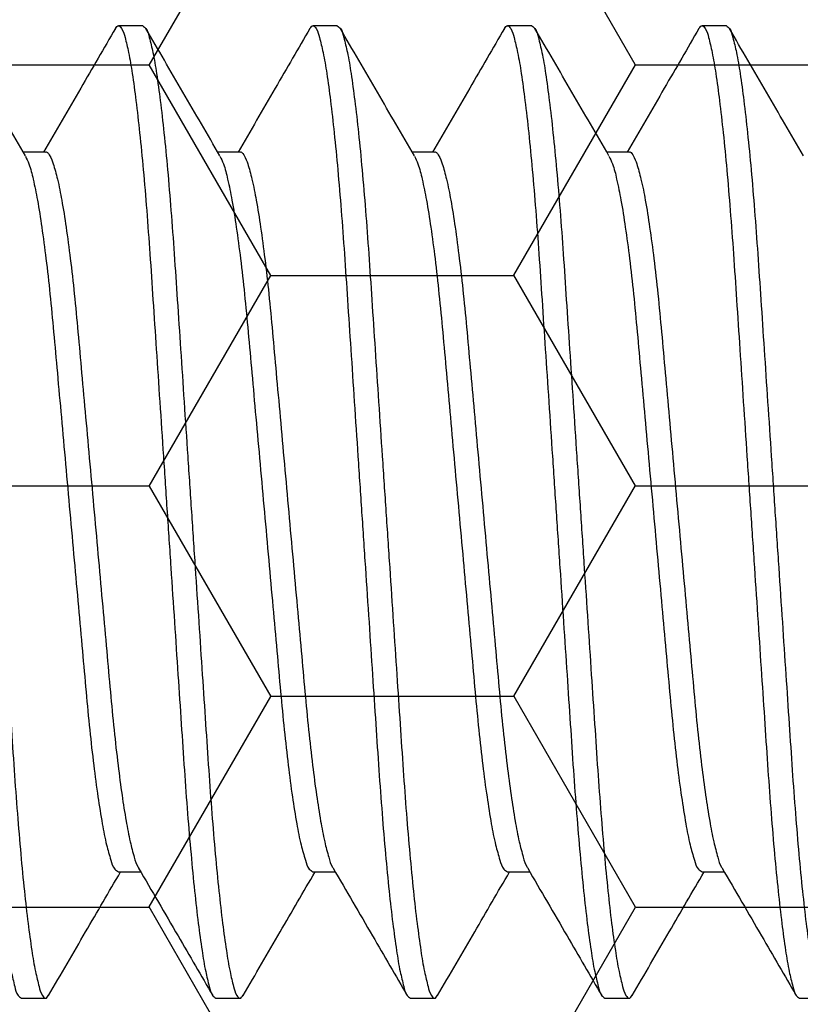
# Model space of a CAD drawing. Units: inches. Extents: x 0 to 16, y 0 to 18.7.
# Drawn here: x 6.1 to 6.3, y 9.8 to 10 of the extents above; entities that cross this region are included whole.
import ezdxf

# ---------------------------------------------------------------- set-up
doc = ezdxf.new("R2010")
doc.units = ezdxf.units.IN
doc.header["$MEASUREMENT"] = 0
doc.layers.add('Arcadia-Profile', color=5, linetype='Continuous')
doc.layers.add('Arcadia-Shade', color=8, linetype='Continuous')
pattern_1 = [(0, (-22.726695, -84.087904), (0.09375, 0.054126588), [0.0625, -0.125]), (120, (-22.726695, -84.087904), (-0.09375, 0.054126588), [0.0625, -0.125]), (60, (-22.726695, -84.087904), (0, 0.108253175), [-0.125, 0.0625])]

# ---------------------------------------------------------------- blocks, each defined once
blk = doc.blocks.new('*U43')
at = {"layer": 'Arcadia-Profile'}
for p, q in [((2.50625, 0.125), (2.5, 0.125)), ((2.55625, 0.125), (2.55, 0.125)), ((2.60625, 0.125), (2.6, 0.125)), ((2.65625, 0.125), (2.65, 0.125)), ((2.48124, 0.09253), (2.47552, 0.09253)), ((2.53124, 0.09253), (2.52552, 0.09253)), ((2.58124, 0.09253), (2.57552, 0.09253)), ((2.63124, 0.09253), (2.62552, 0.09253)), ((2.49999, -0.09252), (2.50573, -0.09252)), ((2.54999, -0.09252), (2.55573, -0.09252)), ((2.59999, -0.09252), (2.60573, -0.09252)), ((2.64999, -0.09252), (2.65573, -0.09252)), ((2.475, -0.125), (2.48125, -0.125)), ((2.525, -0.125), (2.53125, -0.125)), ((2.575, -0.125), (2.58125, -0.125)), ((2.625, -0.125), (2.63125, -0.125)), ((2.675, -0.125), (2.68125, -0.125))]:
    blk.add_line(p, q, dxfattribs=at)
for points, knots in [([(2.44921, 0.12429), (2.44947, 0.12464), (2.44999, 0.12537), (2.45124, 0.12379), (2.45177, 0.12158), (2.45277, 0.11762), (2.45362, 0.11224), (2.45457, 0.10533), (2.4555, 0.09709), (2.45641, 0.08767), (2.45728, 0.07729), (2.4581, 0.06614), (2.45888, 0.05424), (2.45973, 0.04157), (2.46062, 0.02816), (2.46155, 0.01422), (2.4625, 0), (2.46345, -0.01421), (2.46438, -0.02815), (2.46527, -0.04157), (2.46612, -0.05423), (2.4669, -0.06614), (2.46772, -0.07729), (2.46859, -0.08767), (2.4695, -0.09709), (2.47042, -0.10534), (2.47138, -0.11221), (2.47223, -0.11768), (2.47322, -0.12143), (2.47377, -0.12403), (2.47471, -0.12477), (2.475, -0.125)], [0, 0, 0, 0, 0.004196, 0.008509, 0.018101, 0.033736, 0.055491, 0.083124, 0.116132, 0.1538, 0.195254, 0.239527, 0.28624, 0.336576, 0.389955, 0.445474, 0.502098, 0.558722, 0.614241, 0.66762, 0.717956, 0.764669, 0.808942, 0.850395, 0.888064, 0.921072, 0.948704, 0.97046, 0.986095, 0.995687, 1, 1, 1, 1]), ([(2.45625, 0.125), (2.45654, 0.12477), (2.45748, 0.12403), (2.45802, 0.12144), (2.45902, 0.11768), (2.45987, 0.11222), (2.46082, 0.10534), (2.46175, 0.09709), (2.46266, 0.08767), (2.46353, 0.07729), (2.46435, 0.06614), (2.46513, 0.05424), (2.46598, 0.04157), (2.46687, 0.02816), (2.4678, 0.01422), (2.46875, 0), (2.4697, -0.01421), (2.47063, -0.02815), (2.47152, -0.04157), (2.47237, -0.05423), (2.47315, -0.06614), (2.47397, -0.07729), (2.47484, -0.08767), (2.47575, -0.09709), (2.47667, -0.10533), (2.47763, -0.11224), (2.47848, -0.11761), (2.47948, -0.12158), (2.48, -0.12378), (2.48129, -0.12539), (2.48178, -0.12459), (2.48204, -0.12418)], [0, 0, 0, 0, 0.004312, 0.013901, 0.029532, 0.051281, 0.078905, 0.111904, 0.149561, 0.191002, 0.235262, 0.281961, 0.332282, 0.385645, 0.441148, 0.497755, 0.554363, 0.609865, 0.663228, 0.71355, 0.760249, 0.804509, 0.84595, 0.883607, 0.916606, 0.94423, 0.965979, 0.981609, 0.991198, 0.99551, 1, 1, 1, 1]), ([(2.47608, 0.09157), (2.4729, 0.09702), (2.46654, 0.10793), (2.4602, 0.11884), (2.45703, 0.12431)], [0, 0, 0, 0, 0.499593, 1, 1, 1, 1]), ([(2.49922, 0.1243), (2.49625, 0.11919), (2.49009, 0.10859), (2.48392, 0.098), (2.48073, 0.09253)], [0, 0, 0, 0, 0.482547, 1, 1, 1, 1]), ([(2.49921, 0.12429), (2.49947, 0.12464), (2.49999, 0.12537), (2.50124, 0.12379), (2.50177, 0.12158), (2.50277, 0.11762), (2.50362, 0.11224), (2.50457, 0.10533), (2.5055, 0.09709), (2.50641, 0.08767), (2.50728, 0.07729), (2.5081, 0.06614), (2.50888, 0.05424), (2.50973, 0.04157), (2.51062, 0.02816), (2.51155, 0.01422), (2.5125, 0), (2.51345, -0.01421), (2.51438, -0.02815), (2.51527, -0.04157), (2.51612, -0.05423), (2.5169, -0.06614), (2.51772, -0.07729), (2.51859, -0.08767), (2.5195, -0.09709), (2.52042, -0.10534), (2.52138, -0.11221), (2.52223, -0.11768), (2.52322, -0.12143), (2.52377, -0.12403), (2.52471, -0.12477), (2.525, -0.125)], [0, 0, 0, 0, 0.004194, 0.008507, 0.018099, 0.033734, 0.05549, 0.083123, 0.116131, 0.153799, 0.195253, 0.239526, 0.286239, 0.336575, 0.389954, 0.445473, 0.502097, 0.558722, 0.614241, 0.667619, 0.717956, 0.764668, 0.808942, 0.850395, 0.888064, 0.921072, 0.948705, 0.97046, 0.986095, 0.995687, 1, 1, 1, 1]), ([(2.50625, 0.125), (2.50654, 0.12477), (2.50748, 0.12403), (2.50803, 0.12144), (2.50902, 0.11768), (2.50987, 0.11222), (2.51082, 0.10534), (2.51175, 0.09709), (2.51266, 0.08767), (2.51353, 0.07729), (2.51435, 0.06614), (2.51513, 0.05424), (2.51598, 0.04157), (2.51687, 0.02816), (2.5178, 0.01422), (2.51875, 0), (2.5197, -0.01421), (2.52063, -0.02815), (2.52152, -0.04157), (2.52237, -0.05423), (2.52315, -0.06614), (2.52397, -0.07729), (2.52484, -0.08767), (2.52575, -0.09709), (2.52667, -0.10533), (2.52763, -0.11224), (2.52848, -0.11761), (2.52948, -0.12158), (2.53, -0.12378), (2.53129, -0.12539), (2.53178, -0.12459), (2.53204, -0.12418)], [0, 0, 0, 0, 0.004312, 0.013901, 0.029531, 0.05128, 0.078904, 0.111903, 0.14956, 0.191002, 0.235261, 0.281961, 0.332282, 0.385645, 0.441147, 0.497755, 0.554362, 0.609865, 0.663228, 0.713549, 0.760248, 0.804508, 0.84595, 0.883607, 0.916605, 0.94423, 0.965978, 0.981609, 0.991198, 0.99551, 1, 1, 1, 1]), ([(2.52608, 0.09157), (2.5229, 0.09702), (2.51654, 0.10793), (2.5102, 0.11884), (2.50703, 0.12431)], [0, 0, 0, 0, 0.499593, 1, 1, 1, 1]), ([(2.54921, 0.1243), (2.54625, 0.11919), (2.54009, 0.10859), (2.53392, 0.098), (2.53073, 0.09253)], [0, 0, 0, 0, 0.4825386, 1, 1, 1, 1]), ([(2.54921, 0.12429), (2.54947, 0.12464), (2.54999, 0.12537), (2.55124, 0.12379), (2.55177, 0.12158), (2.55277, 0.11762), (2.55362, 0.11224), (2.55457, 0.10533), (2.5555, 0.09709), (2.55641, 0.08767), (2.55728, 0.07729), (2.5581, 0.06614), (2.55888, 0.05424), (2.55973, 0.04157), (2.56062, 0.02816), (2.56155, 0.01422), (2.5625, 0), (2.56345, -0.01421), (2.56438, -0.02815), (2.56527, -0.04157), (2.56612, -0.05423), (2.5669, -0.06614), (2.56772, -0.07729), (2.56859, -0.08767), (2.5695, -0.09709), (2.57042, -0.10534), (2.57138, -0.11221), (2.57223, -0.11768), (2.57322, -0.12143), (2.57377, -0.12403), (2.57471, -0.12477), (2.575, -0.125)], [0, 0, 0, 0, 0.004194, 0.008507, 0.018099, 0.033735, 0.05549, 0.083123, 0.116131, 0.153799, 0.195253, 0.239526, 0.286239, 0.336575, 0.389954, 0.445473, 0.502097, 0.558722, 0.614241, 0.66762, 0.717956, 0.764669, 0.808942, 0.850396, 0.888064, 0.921072, 0.948705, 0.97046, 0.986095, 0.995687, 1, 1, 1, 1]), ([(2.55625, 0.125), (2.55654, 0.12477), (2.55748, 0.12403), (2.55803, 0.12144), (2.55902, 0.11768), (2.55987, 0.11222), (2.56082, 0.10534), (2.56175, 0.09709), (2.56266, 0.08767), (2.56353, 0.07729), (2.56435, 0.06614), (2.56513, 0.05424), (2.56598, 0.04157), (2.56687, 0.02816), (2.5678, 0.01422), (2.56875, 0), (2.5697, -0.01421), (2.57063, -0.02815), (2.57152, -0.04157), (2.57237, -0.05423), (2.57315, -0.06614), (2.57397, -0.07729), (2.57484, -0.08767), (2.57575, -0.09709), (2.57667, -0.10533), (2.57763, -0.11224), (2.57848, -0.11761), (2.57948, -0.12158), (2.58, -0.12378), (2.58129, -0.12539), (2.58178, -0.12459), (2.58204, -0.12418)], [0, 0, 0, 0, 0.004312, 0.013901, 0.029531, 0.05128, 0.078905, 0.111903, 0.14956, 0.191002, 0.235262, 0.281961, 0.332282, 0.385645, 0.441147, 0.497755, 0.554363, 0.609865, 0.663228, 0.713549, 0.760248, 0.804508, 0.84595, 0.883607, 0.916605, 0.94423, 0.965979, 0.981609, 0.991198, 0.99551, 1, 1, 1, 1]), ([(2.57608, 0.09157), (2.5729, 0.09702), (2.56654, 0.10793), (2.5602, 0.11884), (2.55703, 0.12431)], [0, 0, 0, 0, 0.499593, 1, 1, 1, 1]), ([(2.59921, 0.1243), (2.59625, 0.11919), (2.59009, 0.10859), (2.58392, 0.098), (2.58073, 0.09253)], [0, 0, 0, 0, 0.482542, 1, 1, 1, 1]), ([(2.59921, 0.12429), (2.59947, 0.12464), (2.59999, 0.12537), (2.60124, 0.12379), (2.60177, 0.12158), (2.60277, 0.11762), (2.60362, 0.11224), (2.60457, 0.10533), (2.6055, 0.09709), (2.60641, 0.08767), (2.60728, 0.07729), (2.6081, 0.06614), (2.60888, 0.05424), (2.60973, 0.04157), (2.61062, 0.02816), (2.61155, 0.01422), (2.6125, 0), (2.61345, -0.01421), (2.61438, -0.02815), (2.61527, -0.04157), (2.61612, -0.05423), (2.6169, -0.06614), (2.61772, -0.07729), (2.61859, -0.08767), (2.6195, -0.09709), (2.62042, -0.10534), (2.62138, -0.11221), (2.62223, -0.11768), (2.62322, -0.12143), (2.62377, -0.12403), (2.62471, -0.12477), (2.625, -0.125)], [0, 0, 0, 0, 0.004196, 0.008509, 0.018101, 0.033736, 0.055491, 0.083124, 0.116132, 0.1538, 0.195254, 0.239527, 0.28624, 0.336576, 0.389955, 0.445473, 0.502098, 0.558722, 0.614241, 0.66762, 0.717956, 0.764669, 0.808942, 0.850395, 0.888063, 0.921072, 0.948704, 0.97046, 0.986095, 0.995687, 1, 1, 1, 1]), ([(2.60625, 0.125), (2.60654, 0.12477), (2.60748, 0.12403), (2.60803, 0.12144), (2.60902, 0.11768), (2.60987, 0.11222), (2.61082, 0.10534), (2.61175, 0.09709), (2.61266, 0.08767), (2.61353, 0.07729), (2.61435, 0.06614), (2.61513, 0.05424), (2.61598, 0.04157), (2.61687, 0.02816), (2.6178, 0.01422), (2.61875, 0), (2.6197, -0.01421), (2.62063, -0.02815), (2.62152, -0.04157), (2.62237, -0.05423), (2.62315, -0.06614), (2.62397, -0.07729), (2.62484, -0.08767), (2.62575, -0.09709), (2.62667, -0.10533), (2.62763, -0.11224), (2.62848, -0.11761), (2.62948, -0.12158), (2.63, -0.12378), (2.63129, -0.12539), (2.63178, -0.12459), (2.63204, -0.12418)], [0, 0, 0, 0, 0.004312, 0.013901, 0.029531, 0.05128, 0.078905, 0.111903, 0.14956, 0.191002, 0.235262, 0.281961, 0.332282, 0.385645, 0.441147, 0.497755, 0.554363, 0.609865, 0.663228, 0.713549, 0.760248, 0.804508, 0.84595, 0.883607, 0.916605, 0.94423, 0.965979, 0.981609, 0.991198, 0.99551, 1, 1, 1, 1]), ([(2.62608, 0.09157), (2.6229, 0.09702), (2.61654, 0.10793), (2.6102, 0.11884), (2.60703, 0.12431)], [0, 0, 0, 0, 0.499593, 1, 1, 1, 1]), ([(2.64921, 0.1243), (2.64625, 0.11919), (2.64009, 0.10859), (2.63392, 0.098), (2.63073, 0.09253)], [0, 0, 0, 0, 0.482542, 1, 1, 1, 1]), ([(2.64921, 0.12429), (2.64947, 0.12464), (2.64999, 0.12537), (2.65124, 0.12379), (2.65177, 0.12158), (2.65277, 0.11762), (2.65362, 0.11224), (2.65457, 0.10533), (2.6555, 0.09709), (2.65641, 0.08767), (2.65728, 0.07729), (2.6581, 0.06614), (2.65888, 0.05424), (2.65973, 0.04157), (2.66062, 0.02816), (2.66155, 0.01422), (2.6625, 0), (2.66345, -0.01421), (2.66438, -0.02815), (2.66527, -0.04157), (2.66612, -0.05423), (2.6669, -0.06614), (2.66772, -0.07729), (2.66859, -0.08767), (2.6695, -0.09709), (2.67042, -0.10534), (2.67138, -0.11221), (2.67223, -0.11768), (2.67322, -0.12143), (2.67377, -0.12403), (2.67471, -0.12477), (2.675, -0.125)], [0, 0, 0, 0, 0.004194, 0.008509, 0.018101, 0.033736, 0.055491, 0.083124, 0.116132, 0.1538, 0.195254, 0.239527, 0.28624, 0.336576, 0.389954, 0.445473, 0.502097, 0.558722, 0.614241, 0.667619, 0.717955, 0.764668, 0.808941, 0.850395, 0.888063, 0.921071, 0.948703, 0.970459, 0.986094, 0.995685, 1, 1, 1, 1]), ([(2.65625, 0.125), (2.65654, 0.12477), (2.65748, 0.12403), (2.65802, 0.12144), (2.65902, 0.11768), (2.65987, 0.11222), (2.66082, 0.10534), (2.66175, 0.09709), (2.66266, 0.08767), (2.66353, 0.07729), (2.66435, 0.06614), (2.66513, 0.05424), (2.66598, 0.04157), (2.66687, 0.02816), (2.6678, 0.01422), (2.66875, 0), (2.6697, -0.01421), (2.67063, -0.02815), (2.67152, -0.04157), (2.67237, -0.05423), (2.67315, -0.06614), (2.67397, -0.07729), (2.67484, -0.08767), (2.67575, -0.09709), (2.67667, -0.10533), (2.67763, -0.11224), (2.67848, -0.11761), (2.67948, -0.12158), (2.68, -0.12378), (2.68129, -0.12539), (2.68178, -0.12459), (2.68204, -0.12418)], [0, 0, 0, 0, 0.0043118, 0.0139008, 0.0295312, 0.0512804, 0.0789048, 0.1119035, 0.1495602, 0.191002, 0.2352618, 0.2819609, 0.332282, 0.385645, 0.4411475, 0.4977552, 0.5543629, 0.6098654, 0.6632283, 0.7135495, 0.7602485, 0.8045086, 0.8459501, 0.8836071, 0.9166055, 0.9442302, 0.965979, 0.9816094, 0.9911984, 0.9955102, 1, 1, 1, 1]), ([(2.67608, 0.09157), (2.6729, 0.09702), (2.66654, 0.10793), (2.6602, 0.11884), (2.65703, 0.12431)], [0, 0, 0, 0, 0.499593, 1, 1, 1, 1]), ([(2.47607, 0.09149), (2.47639, 0.09083), (2.47729, 0.08895), (2.47818, 0.08509), (2.4793, 0.07968), (2.48036, 0.07285), (2.48143, 0.06481), (2.48243, 0.05582), (2.48337, 0.04602), (2.4843, 0.03545), (2.48533, 0.02415), (2.4864, 0.01223), (2.4875, 0), (2.4886, -0.01223), (2.48967, -0.02415), (2.4907, -0.03545), (2.49163, -0.04602), (2.49256, -0.05581), (2.49357, -0.06481), (2.49462, -0.07285), (2.49573, -0.07966), (2.49675, -0.08514), (2.49789, -0.08892), (2.4986, -0.09159), (2.49965, -0.09229), (2.49999, -0.09252)], [0, 0, 0, 0, 0.011829, 0.03354, 0.063419, 0.100861, 0.144816, 0.193918, 0.246624, 0.303311, 0.364694, 0.429444, 0.495953, 0.562462, 0.627212, 0.688595, 0.745281, 0.797988, 0.84709, 0.891045, 0.928486, 0.958365, 0.980076, 0.993592, 1, 1, 1, 1]), ([(2.48124, 0.09252), (2.48124, 0.09252), (2.48156, 0.09277), (2.48267, 0.09113), (2.48335, 0.08919), (2.48451, 0.08502), (2.48552, 0.0797), (2.48662, 0.07284), (2.48767, 0.06482), (2.48869, 0.05582), (2.48962, 0.04602), (2.49055, 0.03545), (2.49157, 0.02415), (2.49265, 0.01223), (2.49375, 0), (2.49485, -0.01223), (2.49592, -0.02415), (2.49695, -0.03545), (2.49788, -0.04602), (2.49881, -0.05581), (2.49981, -0.06467), (2.50083, -0.07247), (2.50186, -0.07902), (2.50285, -0.08436), (2.50391, -0.08829), (2.50455, -0.09063), (2.50513, -0.09145), (2.50518, -0.09152)], [0, 0, 0, 0, 0.000068, 0.006535, 0.020047, 0.041751, 0.071621, 0.10905, 0.152991, 0.202077, 0.254767, 0.311435, 0.372799, 0.437528, 0.504016, 0.570504, 0.635233, 0.696597, 0.753265, 0.805955, 0.855041, 0.896694, 0.932601, 0.961849, 0.98387, 0.998532, 1, 1, 1, 1]), ([(2.52607, 0.09149), (2.52639, 0.09083), (2.52729, 0.08895), (2.52818, 0.08509), (2.5293, 0.07968), (2.53036, 0.07285), (2.53143, 0.06481), (2.53243, 0.05582), (2.53337, 0.04602), (2.5343, 0.03545), (2.53532, 0.02415), (2.5364, 0.01223), (2.5375, 0), (2.5386, -0.01223), (2.53967, -0.02415), (2.5407, -0.03545), (2.54163, -0.04602), (2.54256, -0.05581), (2.54357, -0.06481), (2.54462, -0.07285), (2.54572, -0.07966), (2.54675, -0.08514), (2.54789, -0.08893), (2.54861, -0.09159), (2.54965, -0.09229), (2.54999, -0.09252)], [0, 0, 0, 0, 0.011829, 0.03354, 0.063419, 0.100861, 0.144816, 0.193918, 0.246625, 0.303311, 0.364695, 0.429445, 0.495953, 0.562463, 0.627212, 0.688596, 0.745283, 0.797989, 0.847091, 0.891046, 0.928488, 0.958367, 0.980078, 0.993595, 1, 1, 1, 1]), ([(2.53124, 0.09252), (2.53124, 0.09252), (2.53156, 0.09277), (2.53266, 0.09113), (2.53335, 0.08919), (2.53451, 0.08502), (2.53552, 0.0797), (2.53662, 0.07284), (2.53767, 0.06482), (2.53869, 0.05582), (2.53961, 0.04602), (2.54055, 0.03545), (2.54158, 0.02415), (2.54265, 0.01223), (2.54375, 0), (2.54485, -0.01223), (2.54592, -0.02415), (2.54695, -0.03545), (2.54788, -0.04602), (2.54881, -0.05581), (2.54981, -0.06467), (2.55083, -0.07247), (2.55186, -0.07902), (2.55285, -0.08436), (2.55391, -0.08829), (2.55455, -0.09063), (2.55512, -0.09145), (2.55518, -0.09152)], [0, 0, 0, 0, 0.000068, 0.006532, 0.020045, 0.041748, 0.071618, 0.109048, 0.152989, 0.202076, 0.254765, 0.311434, 0.372798, 0.437527, 0.504015, 0.570503, 0.635232, 0.696596, 0.753265, 0.805955, 0.855041, 0.896694, 0.932601, 0.96185, 0.98387, 0.998532, 1, 1, 1, 1]), ([(2.57607, 0.09149), (2.57639, 0.09083), (2.57729, 0.08895), (2.57818, 0.08508), (2.5793, 0.07968), (2.58036, 0.07285), (2.58143, 0.06481), (2.58243, 0.05582), (2.58337, 0.04602), (2.5843, 0.03545), (2.58532, 0.02415), (2.5864, 0.01223), (2.5875, 0), (2.5886, -0.01223), (2.58967, -0.02415), (2.5907, -0.03545), (2.59163, -0.04602), (2.59256, -0.05581), (2.59357, -0.06481), (2.59463, -0.07285), (2.59572, -0.07966), (2.59675, -0.08514), (2.59789, -0.08893), (2.5986, -0.09159), (2.59965, -0.09229), (2.59999, -0.09252)], [0, 0, 0, 0, 0.011831, 0.033541, 0.06342, 0.100862, 0.144817, 0.193918, 0.246625, 0.303312, 0.364695, 0.429445, 0.495954, 0.562463, 0.627213, 0.688596, 0.745283, 0.79799, 0.847091, 0.891046, 0.928488, 0.958367, 0.980078, 0.993595, 1, 1, 1, 1]), ([(2.58124, 0.09252), (2.58124, 0.09252), (2.58156, 0.09277), (2.58267, 0.09113), (2.58335, 0.08919), (2.58451, 0.08502), (2.58552, 0.0797), (2.58662, 0.07284), (2.58767, 0.06482), (2.58869, 0.05582), (2.58962, 0.04602), (2.59055, 0.03545), (2.59158, 0.02415), (2.59265, 0.01223), (2.59375, 0), (2.59485, -0.01223), (2.59592, -0.02415), (2.59695, -0.03545), (2.59788, -0.04602), (2.59881, -0.05581), (2.59981, -0.06467), (2.60083, -0.07247), (2.60186, -0.07902), (2.60285, -0.08436), (2.60391, -0.08829), (2.60455, -0.09063), (2.60512, -0.09145), (2.60518, -0.09152)], [0, 0, 0, 0, 0.000068, 0.006535, 0.020046, 0.04175, 0.07162, 0.10905, 0.152991, 0.202077, 0.254767, 0.311435, 0.372799, 0.437528, 0.504016, 0.570504, 0.635233, 0.696597, 0.753266, 0.805955, 0.855042, 0.896695, 0.932602, 0.96185, 0.983871, 0.998532, 1, 1, 1, 1]), ([(2.62607, 0.09149), (2.62639, 0.09083), (2.62729, 0.08895), (2.62818, 0.08508), (2.6293, 0.07968), (2.63036, 0.07285), (2.63143, 0.06481), (2.63243, 0.05582), (2.63337, 0.04602), (2.6343, 0.03545), (2.63532, 0.02415), (2.6364, 0.01223), (2.6375, 0), (2.6386, -0.01223), (2.63967, -0.02415), (2.6407, -0.03545), (2.64163, -0.04602), (2.64256, -0.05581), (2.64357, -0.06481), (2.64463, -0.07285), (2.64572, -0.07966), (2.64675, -0.08514), (2.64788, -0.08893), (2.6486, -0.09159), (2.64965, -0.09229), (2.64999, -0.09252)], [0, 0, 0, 0, 0.011831, 0.033541, 0.06342, 0.100862, 0.144817, 0.193918, 0.246625, 0.303312, 0.364695, 0.429445, 0.495954, 0.562463, 0.627213, 0.688596, 0.745283, 0.79799, 0.847091, 0.891046, 0.928488, 0.958367, 0.980078, 0.993595, 1, 1, 1, 1]), ([(2.63124, 0.09252), (2.63124, 0.09252), (2.63156, 0.09277), (2.63267, 0.09113), (2.63335, 0.08919), (2.63451, 0.08502), (2.63552, 0.0797), (2.63662, 0.07284), (2.63767, 0.06482), (2.63869, 0.05582), (2.63962, 0.04602), (2.64055, 0.03545), (2.64158, 0.02415), (2.64265, 0.01223), (2.64375, 0), (2.64485, -0.01223), (2.64592, -0.02415), (2.64695, -0.03545), (2.64788, -0.04602), (2.64881, -0.05581), (2.64981, -0.06467), (2.65083, -0.07247), (2.65186, -0.07902), (2.65285, -0.08436), (2.65391, -0.08829), (2.65455, -0.09063), (2.65512, -0.09145), (2.65518, -0.09152)], [0, 0, 0, 0, 0.000068, 0.006535, 0.020046, 0.04175, 0.07162, 0.10905, 0.152991, 0.202077, 0.254767, 0.311435, 0.372799, 0.437528, 0.504016, 0.570504, 0.635233, 0.696597, 0.753266, 0.805955, 0.855042, 0.896695, 0.932602, 0.96185, 0.983871, 0.998532, 1, 1, 1, 1]), ([(2.48203, -0.12431), (2.4852, -0.11884), (2.49136, -0.10824), (2.49753, -0.09765), (2.50052, -0.09252)], [0, 0, 0, 0, 0.51544, 1, 1, 1, 1]), ([(2.50518, -0.09158), (2.50855, -0.09737), (2.51491, -0.10827), (2.52125, -0.11919), (2.52422, -0.1243)], [0, 0, 0, 0, 0.531413, 1, 1, 1, 1]), ([(2.53203, -0.12431), (2.5352, -0.11884), (2.54136, -0.10824), (2.54753, -0.09765), (2.55052, -0.09252)], [0, 0, 0, 0, 0.51544, 1, 1, 1, 1]), ([(2.55518, -0.09158), (2.55855, -0.09737), (2.56491, -0.10827), (2.57125, -0.11919), (2.57421, -0.1243)], [0, 0, 0, 0, 0.531409, 1, 1, 1, 1]), ([(2.58203, -0.12431), (2.5852, -0.11884), (2.59136, -0.10824), (2.59753, -0.09765), (2.60052, -0.09252)], [0, 0, 0, 0, 0.515436, 1, 1, 1, 1]), ([(2.60518, -0.09158), (2.60855, -0.09737), (2.61491, -0.10827), (2.62125, -0.11919), (2.62421, -0.1243)], [0, 0, 0, 0, 0.531409, 1, 1, 1, 1]), ([(2.63203, -0.12431), (2.6352, -0.11884), (2.64136, -0.10824), (2.64753, -0.09765), (2.65052, -0.09252)], [0, 0, 0, 0, 0.515436, 1, 1, 1, 1]), ([(2.65518, -0.09158), (2.65855, -0.09737), (2.66491, -0.10827), (2.67125, -0.11919), (2.67421, -0.1243)], [0, 0, 0, 0, 0.531409, 1, 1, 1, 1])]:
    blk.add_open_spline(points, degree=3, knots=knots, dxfattribs=at)

msp = doc.modelspace()

# ---------------------------------------------------------------- hatches: boundary and pattern name
at = {"layer": 'Arcadia-Shade', "lineweight": -3}
h = msp.add_hatch(dxfattribs=at)
h.set_pattern_fill('HONEY', color=256, scale=0.5)
h.set_pattern_definition(pattern_1)
h.paths.add_polyline_path([(7.67172, 9.34083, 0.414214), (7.66172, 9.35083), (7.59672, 9.35083, -1), (7.59672, 9.40083), (7.66172, 9.40083, 0.414214), (7.67172, 9.41083), (7.67172, 10.43583, 0.414213), (7.66172, 10.44583), (7.66172, 10.42333), (6.66172, 10.42333), (6.66172, 10.92333), (7.09062, 10.92333), (7.09062, 11.04833), (5.07762, 11.04833), (5.07762, 10.92333), (5.50675, 10.92333), (5.50675, 10.79833), (5.50675, 10.42333), (4.50675, 10.42333), (4.50675, 10.44583, 0.414213), (4.49675, 10.43583), (4.49675, 9.41083, 0.414214), (4.50675, 9.40083), (4.57175, 9.40083, -1), (4.57175, 9.35083), (4.50675, 9.35083, 0.414214), (4.49675, 9.34083), (4.49675, 8.93333, 0.414214), (4.50675, 8.92333), (4.9951, 8.92333), (5.00953, 8.92333, -0.26654), (5.007, 9.00293), (5.03028, 9.04757, -0.790644), (5.07762, 9.03635), (5.07762, 8.79833), (7.09062, 8.79833), (7.09062, 8.92333), (7.17337, 8.92333), (7.66172, 8.92333, 0.414214), (7.67172, 8.93333)])
h.paths.add_polyline_path([(6.50073, 9.04358), (6.40371, 9.04358, 0.400875), (6.39172, 9.03213, -0.302768), (6.38647, 9.02498), (6.35373, 9.01306, -0.493145), (6.34303, 9.01988), (6.33276, 9.13721, -0.961852), (6.34862, 9.13922, 0.270495), (6.35378, 9.13302), (6.41542, 9.11058, 0.843039), (6.43873, 9.11458), (6.43873, 9.14475, -0.414214), (6.42692, 9.13294), (6.41132, 9.13294, -0.131652), (6.40738, 9.13399), (6.34822, 9.16815, 0.155993), (6.34353, 9.16917, 0.210436), (6.30476, 9.14747), (6.24184, 9.06397, -0.235469), (6.21039, 9.04829), (6.00708, 9.04829), (5.94801, 9.04829, -0.235469), (5.91657, 9.06397), (5.85365, 9.14747, 0.210436), (5.81488, 9.16917, 0.155993), (5.81019, 9.16815), (5.75103, 9.13399, -0.131652), (5.74709, 9.13294), (5.73149, 9.13294, -0.385304), (5.71973, 9.14357), (5.71973, 9.11458, 0.843039), (5.74305, 9.11058), (5.80469, 9.13302, 0.270495), (5.80984, 9.13922, -0.961852), (5.8257, 9.13721), (5.81544, 9.01988, -0.493145), (5.80473, 9.01306), (5.772, 9.02498, -0.302768), (5.76674, 9.03213, 0.400875), (5.75475, 9.04358), (5.65773, 9.04358, -0.414214), (5.64173, 9.05958), (5.64173, 9.42358, 0.414214), (5.61073, 9.45458), (4.52673, 9.45458, -0.414214), (4.51673, 9.46458), (4.51673, 9.76708), (4.53673, 9.76708, -0.414214), (4.52673, 9.77708), (4.52673, 10.38208, -0.414214), (4.53673, 10.39208), (5.62073, 10.39208, 0.414214), (5.65173, 10.42308), (5.65173, 10.46147, 1), (5.65173, 10.48147), (5.65173, 10.56147, 1), (5.65173, 10.58147), (5.65173, 10.78708, -0.414214), (5.66773, 10.80308), (5.76475, 10.80308, 0.400875), (5.77674, 10.81453, -0.302768), (5.782, 10.82168), (5.81473, 10.8336, -0.493145), (5.82544, 10.82678), (5.8357, 10.70945, -0.961852), (5.81984, 10.70744, 0.270495), (5.81469, 10.71365), (5.75305, 10.73608, 0.843039), (5.72973, 10.73208), (5.72973, 10.70309, -0.385304), (5.74149, 10.71373), (5.75709, 10.71373, -0.131652), (5.76103, 10.71267), (5.82019, 10.67851, 0.155993), (5.82488, 10.67749, 0.210436), (5.86365, 10.69919), (5.92657, 10.78269, -0.235469), (5.95801, 10.79837), (6.01708, 10.79837), (6.22039, 10.79837, -0.235469), (6.25184, 10.78269), (6.31476, 10.69919, 0.210436), (6.35353, 10.67749, 0.155993), (6.35822, 10.67851), (6.41738, 10.71267, -0.131652), (6.42132, 10.71373), (6.43692, 10.71373, -0.414214), (6.44873, 10.70191), (6.44873, 10.73208, 0.843039), (6.42542, 10.73608), (6.36378, 10.71365, 0.270495), (6.35862, 10.70744, -0.961852), (6.34276, 10.70945), (6.35303, 10.82678, -0.493145), (6.36373, 10.8336), (6.39647, 10.82168, -0.302768), (6.40172, 10.81453, 0.400875), (6.41371, 10.80308), (6.51073, 10.80308, -0.414214), (6.52673, 10.78708), (6.52673, 10.42308, 0.414214), (6.55773, 10.39208), (7.64173, 10.39208, -0.414214), (7.65173, 10.38208), (7.65173, 10.07958), (7.63173, 10.07958, -0.414214), (7.64173, 10.06958), (7.64173, 9.46458, -0.414214), (7.63173, 9.45458), (6.54773, 9.45458, 0.414214), (6.51673, 9.42358), (6.51673, 9.05958, -0.414214)], flags=16)
h.paths.add_polyline_path([(6.42692, 9.51543), (6.41132, 9.51543, -0.131652), (6.40738, 9.51649), (6.34775, 9.55091, 0.115574), (6.34432, 9.55195, -0.225924), (6.25557, 9.60132), (6.21289, 9.65797, 0.22958), (5.94552, 9.65797), (5.90283, 9.60132, -0.225924), (5.81409, 9.55195, 0.115574), (5.81065, 9.55091), (5.75103, 9.51649, -0.131652), (5.74709, 9.51543), (5.73149, 9.51543, -0.414214), (5.71967, 9.52724), (5.71967, 9.56268, -0.414214), (5.73149, 9.57449), (5.73622, 9.57449, 1.809163), (5.73622, 9.61582), (5.73149, 9.61582, -0.414214), (5.71967, 9.62764), (5.71967, 9.66307, -0.414214), (5.73149, 9.67488), (5.74709, 9.67488, -0.131652), (5.75103, 9.67383), (5.81019, 9.63967, 0.155993), (5.81488, 9.63865, 0.210436), (5.85365, 9.66035), (5.91657, 9.74385, -0.235469), (5.94801, 9.75953), (6.00708, 9.75953), (6.21039, 9.75953, -0.235469), (6.24184, 9.74385), (6.30476, 9.66035, 0.210436), (6.34353, 9.63865, 0.155993), (6.34822, 9.63967), (6.40738, 9.67383, -0.131652), (6.41132, 9.67488), (6.42692, 9.67488, -0.414214), (6.43873, 9.66307), (6.43873, 9.62764, -0.414214), (6.42692, 9.61582), (6.42219, 9.61582, 1.809163), (6.42219, 9.57449), (6.42692, 9.57449, -0.414214), (6.43873, 9.56268), (6.43873, 9.52724, -0.414214)], flags=0)
h.paths.add_polyline_path([(6.22039, 10.08714), (6.01708, 10.08714), (5.95801, 10.08714, -0.235469), (5.92657, 10.10281), (5.86365, 10.18632, 0.210436), (5.82488, 10.20801, 0.155993), (5.82019, 10.20699), (5.76103, 10.17284, -0.131652), (5.75709, 10.17178), (5.74149, 10.17178, -0.414214), (5.72967, 10.18359), (5.72967, 10.21903, -0.414214), (5.74149, 10.23084), (5.74622, 10.23084, 1.809163), (5.74622, 10.27218), (5.74149, 10.27218, -0.414214), (5.72967, 10.28399), (5.72967, 10.31942, -0.414214), (5.74149, 10.33123), (5.75709, 10.33123, -0.131652), (5.76103, 10.33018), (5.82065, 10.29575, 0.115574), (5.82409, 10.29471, -0.225924), (5.91283, 10.24534), (5.95552, 10.1887, 0.22958), (6.22289, 10.1887), (6.26557, 10.24534, -0.225924), (6.35432, 10.29471, 0.115574), (6.35775, 10.29575), (6.41738, 10.33018, -0.131652), (6.42132, 10.33123), (6.43692, 10.33123, -0.414214), (6.44873, 10.31942), (6.44873, 10.28399, -0.414214), (6.43692, 10.27218), (6.43219, 10.27218, 1.809163), (6.43219, 10.23084), (6.43692, 10.23084, -0.414214), (6.44873, 10.21903), (6.44873, 10.18359, -0.414214), (6.43692, 10.17178), (6.42132, 10.17178, -0.131652), (6.41738, 10.17284), (6.35822, 10.20699, 0.155993), (6.35353, 10.20801, 0.210436), (6.31476, 10.18632), (6.25184, 10.10281, -0.235469)], flags=0)
h.paths.add_polyline_path([(7.16124, 9.00293), (7.13796, 9.04757, 0.790644), (7.09062, 9.03635), (7.09062, 8.92333), (7.15871, 8.92333, 0.26654)], flags=16)
h.paths.add_polyline_path([(4.57172, 9.19268), (5.62824, 9.19268), (5.62824, 9.43529), (4.57172, 9.43529)], flags=24)
h.paths.add_polyline_path([(6.53038, 9.19268), (7.58658, 9.19268), (7.58658, 9.43529), (6.53038, 9.43529)], flags=24)
h = msp.add_hatch(dxfattribs=at)
h.set_pattern_fill('HONEY', color=256, scale=0.5)
h.set_pattern_definition(pattern_1)
h.paths.add_polyline_path([(7.48573, 10.14758, -0.414214), (7.49573, 10.15758), (7.54248, 10.15758, 0.414214), (7.57373, 10.18883), (7.57373, 10.19583, 1), (7.57373, 10.21583), (7.57373, 10.25583, 1), (7.57373, 10.27583), (7.57373, 10.28283, 0.414214), (7.54248, 10.31408), (6.55798, 10.31408, 0.414214), (6.52673, 10.28283), (6.52673, 10.09843, -0.414214), (6.51073, 10.08243), (6.41371, 10.08243, 0.400875), (6.40172, 10.07098, -0.302768), (6.39647, 10.06382), (6.36373, 10.05191, -0.493145), (6.35303, 10.05873), (6.34276, 10.17605, -0.961852), (6.35862, 10.17807, 0.270495), (6.36378, 10.17186), (6.42542, 10.14943, 0.843039), (6.44873, 10.15343), (6.44873, 10.18359, -0.414214), (6.43692, 10.17178), (6.42132, 10.17178, -0.131652), (6.41738, 10.17284), (6.35822, 10.20699, 0.155993), (6.35353, 10.20801, 0.210436), (6.31476, 10.18632), (6.25184, 10.10281, -0.235469), (6.22039, 10.08714), (6.01708, 10.08714), (5.95801, 10.08714, -0.235469), (5.92657, 10.10281), (5.86365, 10.18632, 0.210436), (5.82488, 10.20801, 0.155993), (5.82019, 10.20699), (5.76103, 10.17284, -0.131652), (5.75709, 10.17178), (5.74149, 10.17178, -0.385304), (5.72973, 10.18242), (5.72973, 10.15343, 0.843039), (5.75305, 10.14943), (5.81469, 10.17186, 0.270495), (5.81984, 10.17807, -0.961852), (5.8357, 10.17605), (5.82544, 10.05873, -0.493145), (5.81473, 10.05191), (5.782, 10.06382, -0.302768), (5.77674, 10.07098, 0.400875), (5.76475, 10.08243), (5.66773, 10.08243, -0.414214), (5.65173, 10.09843), (5.65173, 10.28283, 0.414214), (5.62048, 10.31408), (4.68273, 10.31408), (4.68273, 9.69908, -0.414214), (4.67273, 9.68908), (4.62598, 9.68908, 0.414214), (4.59473, 9.65783), (4.59473, 9.65083, 1), (4.59473, 9.63083), (4.59473, 9.59083, 1), (4.59473, 9.57083), (4.59473, 9.56383, 0.414214), (4.62598, 9.53258), (5.61048, 9.53258, 0.414214), (5.64173, 9.56383), (5.64173, 9.74824, -0.414214), (5.65773, 9.76424), (5.75475, 9.76424, 0.400875), (5.76674, 9.77569, -0.302768), (5.772, 9.78284), (5.80473, 9.79475, -0.493145), (5.81544, 9.78793), (5.8257, 9.67061, -0.961852), (5.80984, 9.6686, 0.270495), (5.80469, 9.6748), (5.74305, 9.69724, 0.843039), (5.71973, 9.69324), (5.71973, 9.66424, -0.385304), (5.73149, 9.67488), (5.74709, 9.67488, -0.131652), (5.75103, 9.67383), (5.81019, 9.63967, 0.155993), (5.81488, 9.63865, 0.210436), (5.85365, 9.66035), (5.91657, 9.74385, -0.235469), (5.94801, 9.75953), (6.00708, 9.75953), (6.21039, 9.75953, -0.235469), (6.24184, 9.74385), (6.30476, 9.66035, 0.210436), (6.34353, 9.63865, 0.155993), (6.34822, 9.63967), (6.40738, 9.67383, -0.131652), (6.41132, 9.67488), (6.42692, 9.67488, -0.414214), (6.43873, 9.66307), (6.43873, 9.69324, 0.843039), (6.41542, 9.69724), (6.35378, 9.6748, 0.270495), (6.34862, 9.6686, -0.961852), (6.33276, 9.67061), (6.34303, 9.78793, -0.493145), (6.35373, 9.79475), (6.38647, 9.78284, -0.302768), (6.39172, 9.77569, 0.400875), (6.40371, 9.76424), (6.50073, 9.76424, -0.414214), (6.51673, 9.74824), (6.51673, 9.56383, 0.414214), (6.54798, 9.53258), (7.48573, 9.53258)])

# ---------------------------------------------------------------- block references
at = {"layer": 'Arcadia-Profile', "lineweight": -3}
msp.add_blockref('*U43', (3.60922, 9.92333), dxfattribs=at)

doc.saveas('drawing.dxf')
